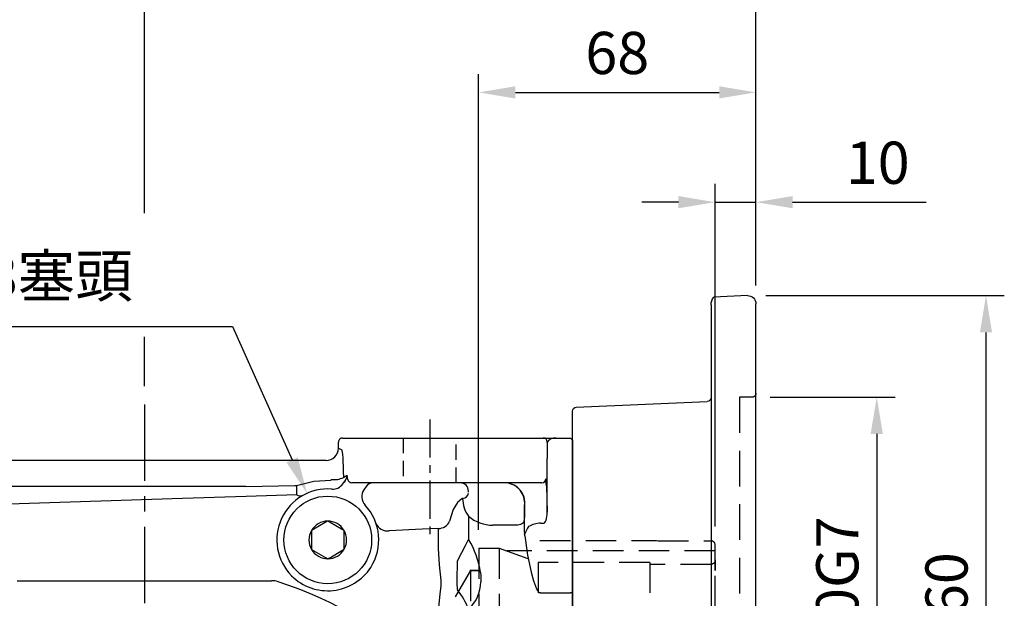
# Model space of a CAD drawing. Units: millimetres. Extents: x -32 to 1260, y -18 to 882.
# Drawn here: x 498 to 740, y 421 to 563 of the extents above; entities that cross this region are included whole.
import ezdxf

# ---------------------------------------------------------------- set-up
doc = ezdxf.new("R2010")
doc.units = ezdxf.units.MM
doc.header["$LTSCALE"] = 5
doc.linetypes.add('CENTER', pattern=[2, 1.25, -0.25, 0.25, -0.25])
doc.linetypes.add('HIDDEN', pattern=[0.375, 0.25, -0.125])
for name, color, linetype in [('6D1100AG100', 7, 'Continuous'), ('CEN', 2, 'CENTER'), ('DIM', 3, 'Continuous'), ('HID', 6, 'HIDDEN'), ('MAIN', 7, 'Continuous')]:
    doc.layers.add(name, color=color, linetype=linetype)
doc.styles.get("Standard").update_dxf_attribs({"font": 'simplex.shx'})
doc.dimstyles.new('C', dxfattribs={"dimscale": 4.5, "dimtxt": 2.3, "dimasz": 2, "dimexe": 1, "dimexo": 1, "dimgap": 1, "dimtad": 1, "dimtoh": 1, "dimdec": 4, "dimdsep": 46, "dimtxsty": 'Standard', "dimcen": 0, "dimclrd": 256, "dimclre": 256, "dimclrt": 256, "dimadec": 0, "dimazin": 0, "dimtfac": 0.6, "dimtdec": 4, "dimtofl": 0, "dimtmove": 0, "dimatfit": 3, "dimfxl": 0, "dimtolj": 1, "dimarcsym": 0})
doc.dimstyles.new('L', dxfattribs={"dimscale": 4.5, "dimtxt": 2.3, "dimasz": 2, "dimexe": 1, "dimexo": 1, "dimgap": 1, "dimtad": 1, "dimdec": 3, "dimdsep": 46, "dimtxsty": 'Standard', "dimcen": 0, "dimclrd": 256, "dimclre": 256, "dimclrt": 256, "dimaunit": 1, "dimazin": 2, "dimtfac": 0.6, "dimtdec": 3, "dimtmove": 0, "dimatfit": 3, "dimfxl": 0, "dimtolj": 1, "dimarcsym": 0})
doc.dimstyles.new('L$0', dxfattribs={"dimscale": 4.5, "dimtxt": 2.3, "dimasz": 2, "dimexe": 1, "dimexo": 1, "dimgap": 1, "dimtad": 1, "dimdec": 5, "dimdsep": 46, "dimtxsty": 'Standard', "dimcen": 0, "dimclrd": 256, "dimclre": 256, "dimclrt": 256, "dimadec": 0, "dimazin": 0, "dimtfac": 0.6, "dimtdec": 5, "dimtmove": 0, "dimatfit": 3, "dimfxl": 0, "dimtolj": 1, "dimarcsym": 0})

# ---------------------------------------------------------------- blocks, each defined once
blk = doc.blocks.new('*D20')
at = {"layer": 'Defpoints', "color": 0}
for p in [(678.72, 578.69), (678.72, 493.49), (528.72, 468.8)]:
    blk.add_point(p, dxfattribs=at)
at = {"layer": 'DIM', "lineweight": -2}
for p, q in [((528.72, 515.75), (528.72, 583.19)), ((678.72, 497.99), (678.72, 583.19)), ((537.72, 578.69), (669.72, 578.69)), ((528.72, 473.3), (528.72, 485.41))]:
    blk.add_line(p, q, dxfattribs=at)
at = {"layer": 'DIM'}
for points in [[(537.72, 580.19), (537.72, 577.19), (528.72, 578.69)], [(669.72, 580.19), (669.72, 577.19), (678.72, 578.69)]]:
    blk.add_solid(points, dxfattribs=at)
at = {"layer": 'DIM', "insert": (603.72, 588.37), "char_height": 10.35, "attachment_point": 5}
blk.add_mtext('\\A1;150', dxfattribs=at)
blk = doc.blocks.new('*D17')
at = {"layer": 'Defpoints', "color": 0}
for p in [(678.72, 612.59), (678.72, 493.49), (425.72, 458.57)]:
    blk.add_point(p, dxfattribs=at)
at = {"layer": 'DIM', "lineweight": -2}
for p, q in [((425.72, 463.07), (425.72, 617.09)), ((678.72, 497.99), (678.72, 617.09)), ((434.72, 612.59), (669.72, 612.59))]:
    blk.add_line(p, q, dxfattribs=at)
at = {"layer": 'DIM'}
for points in [[(434.72, 614.09), (434.72, 611.09), (425.72, 612.59)], [(669.72, 614.09), (669.72, 611.09), (678.72, 612.59)]]:
    blk.add_solid(points, dxfattribs=at)
at = {"layer": 'DIM', "insert": (552.22, 622.27), "char_height": 10.35, "attachment_point": 5}
blk.add_mtext('\\A1;253', dxfattribs=at)
blk = doc.blocks.new('*D13')
at = {"layer": 'Defpoints', "color": 0}
for p in [(568.63, 446.99), (578.82, 424.16)]:
    blk.add_point(p, dxfattribs=at)
at = {"layer": 'DIM', "lineweight": -2}
for p, q in [((451.92, 487.96), (550.34, 487.96)), ((550.34, 487.96), (564.96, 455.2))]:
    blk.add_line(p, q, dxfattribs=at)
at = {"layer": 'DIM'}
blk.add_solid([(566.33, 455.82), (563.59, 454.59), (568.63, 446.99)], dxfattribs=at)
at = {"layer": 'DIM', "insert": (492.46, 500.34), "char_height": 10.35, "attachment_point": 5}
blk.add_mtext('\\A1;PS3/8{\\fPMingLiU|b0|i0|c136|p18;塞頭}', dxfattribs=at)
blk = doc.blocks.new('A$C537652de')
at = {"layer": 'MAIN'}
blk.add_line((96.53, -77.7), (158.98, -77.7), dxfattribs=at)
for centre, radius, start, end in [((158.98, -82.7), 5, 71.8051, 90), ((127.75, -177.7), 105, 51.8921, 71.8051)]:
    blk.add_arc(centre, radius, start, end, dxfattribs=at)
blk = doc.blocks.new('*D54')
at = {"layer": 'Defpoints', "color": 0}
for p in [(677.72, 470.57), (677.72, 360.57), (708.37, 360.57)]:
    blk.add_point(p, dxfattribs=at)
at = {"layer": 'DIM', "lineweight": -2}
for p, q in [((682.22, 470.57), (712.87, 470.57)), ((708.37, 461.57), (708.37, 369.57)), ((682.22, 360.57), (712.87, 360.57))]:
    blk.add_line(p, q, dxfattribs=at)
at = {"layer": 'DIM'}
for points in [[(706.87, 461.57), (709.87, 461.57), (708.37, 470.57)], [(706.87, 369.57), (709.87, 369.57), (708.37, 360.57)]]:
    blk.add_solid(points, dxfattribs=at)
at = {"layer": 'DIM', "insert": (698.69, 415.57), "char_height": 10.35, "attachment_point": 5, "rotation": 90}
blk.add_mtext('\\A1;%%C110G7', dxfattribs=at)
blk = doc.blocks.new('*D56')
at = {"layer": 'Defpoints', "color": 0}
for p in [(676.64, 495.49), (676.64, 335.66), (735.16, 335.66)]:
    blk.add_point(p, dxfattribs=at)
at = {"layer": 'DIM', "lineweight": -2}
for p, q in [((681.14, 495.49), (739.66, 495.49)), ((735.16, 486.49), (735.16, 344.66)), ((681.14, 335.66), (739.66, 335.66))]:
    blk.add_line(p, q, dxfattribs=at)
at = {"layer": 'DIM'}
for points in [[(733.66, 486.49), (736.66, 486.49), (735.16, 495.49)], [(733.66, 344.66), (736.66, 344.66), (735.16, 335.66)]]:
    blk.add_solid(points, dxfattribs=at)
at = {"layer": 'DIM', "insert": (725.48, 415.57), "char_height": 10.35, "attachment_point": 5, "rotation": 90}
blk.add_mtext('\\A1;%%C160', dxfattribs=at)
blk = doc.blocks.new('*D57')
at = {"layer": 'Defpoints', "color": 0}
for p in [(678.72, 518.42), (678.72, 493.49), (668.72, 434.37)]:
    blk.add_point(p, dxfattribs=at)
at = {"layer": 'DIM', "lineweight": -2}
for p, q in [((668.72, 438.87), (668.72, 522.92)), ((678.72, 497.99), (678.72, 522.92)), ((659.72, 518.42), (650.72, 518.42)), ((668.72, 518.42), (678.72, 518.42)), ((687.72, 518.42), (720.51, 518.42))]:
    blk.add_line(p, q, dxfattribs=at)
at = {"layer": 'DIM'}
for points in [[(659.72, 519.92), (659.72, 516.92), (668.72, 518.42)], [(687.72, 519.92), (687.72, 516.92), (678.72, 518.42)]]:
    blk.add_solid(points, dxfattribs=at)
at = {"layer": 'DIM', "insert": (708.61, 528.09), "char_height": 10.35, "attachment_point": 5}
blk.add_mtext('\\A1;10', dxfattribs=at)
blk = doc.blocks.new('A$C52F631FD')
at = {"layer": '6D1100AG100', "linetype": 'Continuous'}
for p, q in [((6.08, 159.83), (14.32, 159.49)), ((4, 2), (4, 157.83)), ((15, 157.58), (15, 134.87)), ((48.05, 132.46), (15.95, 133.87)), ((49, 28.37), (49, 131.46)), ((4, 55.87), (4, 2)), ((48.05, 27.37), (15.95, 25.96)), ((15, 2.25), (15, 24.96)), ((6.08, 0), (14.32, 0.34))]:
    blk.add_line(p, q, dxfattribs=at)
for centre, radius, start, end in [((6, 157.83), 2, 87.6302, 180), ((12, 157.58), 3, 0, 39.4609), ((16, 134.87), 1, 180, 267.3974), ((48, 131.46), 1, 0, 87.3974), ((48, 28.37), 1, 272.6026, 0), ((16, 24.96), 1, 92.6026, 180), ((6, 2), 2, 180, 272.3698), ((12, 2.25), 3, 320.5391, 0)]:
    blk.add_arc(centre, radius, start, end, dxfattribs=at)
at = {"layer": 'HID', "ltscale": 6}
for p, q in [((5, 134.91), (8, 134.91)), ((5, 24.91), (8, 24.91))]:
    blk.add_line(p, q, dxfattribs=at)
at = {"layer": 'HID', "ltscale": 7}
blk.add_line((8, 134.91), (8, 24.91), dxfattribs=at)
at = {"layer": 'HID', "ltscale": 6}
for centre, start, end in [((5, 135.91), 180, 270), ((5, 23.91), 90, 180)]:
    blk.add_arc(centre, 1, start, end, dxfattribs=at)
at = {"layer": 'MAIN'}
blk.add_line((15, 134.87), (15, 24.96), dxfattribs=at)
blk = doc.blocks.new('*D60')
at = {"layer": 'Defpoints', "color": 0}
for p in [(678.72, 545.35), (678.72, 493.49), (610.72, 433.57)]:
    blk.add_point(p, dxfattribs=at)
at = {"layer": 'DIM', "lineweight": -2}
for p, q in [((610.72, 438.07), (610.72, 549.85)), ((678.72, 497.99), (678.72, 549.85)), ((619.72, 545.35), (669.72, 545.35))]:
    blk.add_line(p, q, dxfattribs=at)
at = {"layer": 'DIM'}
for points in [[(619.72, 546.85), (619.72, 543.85), (610.72, 545.35)], [(669.72, 546.85), (669.72, 543.85), (678.72, 545.35)]]:
    blk.add_solid(points, dxfattribs=at)
at = {"layer": 'DIM', "insert": (644.72, 555.02), "char_height": 10.35, "attachment_point": 5}
blk.add_mtext('\\A1;68', dxfattribs=at)
blk = doc.blocks.new('A$C72c887d6')
at = {"layer": 'HID', "ltscale": 6}
for p, q in [((24.22, 39.8), (52.84, 39.8)), ((52.84, 39.8), (53.22, 39.7)), ((53.22, 39.7), (66.22, 39.7)), ((67.22, 1.1), (67.22, 38.7)), ((9.22, 37.9), (14.22, 37.9)), ((9.22, 37.9), (9.22, 1.9)), ((14.22, 37.9), (14.22, 1.9)), ((14.22, 37.9), (23.83, 34.4)), ((67.22, 37.2), (16.14, 37.2)), ((51.22, 34.4), (23.83, 34.4)), ((23.83, 34.4), (23.83, 5.4)), ((51.22, 34.4), (51.22, 5.4)), ((66.22, 33.9), (51.22, 33.9)), ((66.22, 33.9), (67.22, 34.48)), ((67.22, 32.43), (67.22, 35)), ((67.22, 35), (67.22, 32.43)), ((7.22, 32.4), (0, 19.9)), ((9.04, 32.4), (7.04, 32.4)), ((7.22, 32.4), (7.22, 7.4)), ((7.22, 32.4), (9.22, 32.4)), ((7.22, 7.4), (0, 19.9)), ((14.22, 1.9), (23.83, 5.4)), ((51.22, 5.4), (23.83, 5.4)), ((66.22, 5.9), (51.22, 5.9)), ((53.22, 0.1), (52.84, 0)), ((66.22, 0.1), (53.22, 0.1)), ((52.84, 0), (24.22, 0))]:
    blk.add_line(p, q, dxfattribs=at)
at = {"layer": 'HID', "ltscale": 12}
for p, q in [((66.22, 33.9), (66.22, 5.9)), ((66.22, 5.9), (67.22, 5.32)), ((9.22, 1.9), (14.22, 1.9))]:
    blk.add_line(p, q, dxfattribs=at)
at = {"layer": 'HID', "ltscale": 6}
blk.add_arc((66.22, 38.7), 1, 0, 90, dxfattribs=at)
at = {"layer": 'HID', "ltscale": 12}
blk.add_arc((66.22, 1.1), 1, 270, 0, dxfattribs=at)

msp = doc.modelspace()

# ---------------------------------------------------------------- linework, layer by layer
at = {"layer": 'CEN', "ltscale": 3}
msp.add_line((528.721266, 468.803223), (528.721266, 220.825712), dxfattribs=at)
at = {"layer": 'CEN', "ltscale": 1.5}
msp.add_line((598.721266, 465.14207), (598.721266, 435.707874), dxfattribs=at)
at = {"layer": 'HID', "ltscale": 3}
for p, q in [((592.221266, 460.571235), (592.221266, 449.571235)), ((605.221266, 449.571235), (605.221266, 460.571235))]:
    msp.add_line(p, q, dxfattribs=at)
at = {"layer": 'MAIN'}
for p, q in [((576.314759, 458.068158), (576.314759, 459.571238)), ((577.316132, 460.57124), (580.322575, 460.571235)), ((580.322575, 460.571235), (587.312982, 460.571235)), ((587.312982, 460.571235), (619.225926, 460.571235)), ((619.225926, 460.571235), (626.223527, 460.571235)), ((626.223527, 460.571235), (626.538209, 460.571235)), ((626.538209, 460.571235), (629.687607, 460.57124)), ((629.687607, 460.57124), (633.221266, 460.571235)), ((633.721266, 460.071235), (633.221266, 460.571235)), ((633.721266, 460.071235), (633.721266, 371.571235)), ((576.314759, 458.068158), (577.183607, 457.634027)), ((573.31476, 455.071237), (484.127771, 455.071237)), ((627.504991, 442.406918), (627.504991, 455.571235)), ((577.398418, 449.302965), (578.102593, 450.308631)), ((577.573225, 450.894871), (577.626527, 450.989953)), ((577.626527, 450.989953), (578.462109, 451.455391)), ((578.550982, 450.571235), (578.614372, 450.315313)), ((580.322575, 449.571235), (579.622075, 449.571235)), ((587.312982, 449.571235), (580.322575, 449.571235)), ((619.225926, 449.571235), (587.312982, 449.571235)), ((626.223527, 449.571235), (619.225926, 449.571235)), ((626.226464, 449.571235), (626.223527, 449.571235)), ((627.223184, 450.571235), (627.226122, 450.571235)), ((553.640833, 448.637111), (482.79549, 448.637111)), ((583.154951, 448.717995), (582.575013, 447.889758)), ((608.221266, 447.286574), (608.221266, 447.571235)), ((627.337219, 448.813876), (627.504991, 442.406918)), ((566.154919, 446.668578), (553.719364, 446.262301)), ((621.946254, 437.502531), (622.069638, 444.571235)), ((622.069638, 444.571235), (622.008006, 444.571235)), ((573.100924, 439.845251), (570.292013, 438.196547)), ((577.112503, 438.245474), (574.280228, 439.853711)), ((608.220977, 441.411032), (608.220977, 435.756357)), ((625.928805, 439.657022), (626.558826, 439.657022)), ((570.292013, 438.196547), (569.704803, 437.851882)), ((569.704803, 437.851882), (569.709687, 437.171011)), ((569.709687, 437.171011), (569.733051, 433.91407)), ((577.704597, 437.909268), (577.112503, 438.245474)), ((577.732845, 433.971456), (577.709481, 437.228397)), ((600.879837, 433.51017), (600.879837, 438.37007)), ((619.919128, 439.202233), (614.221266, 439.202233)), ((621.946254, 437.502531), (622.006327, 437.030953)), ((569.737935, 433.233199), (570.330029, 432.896993)), ((570.330029, 432.896993), (573.162304, 431.288756)), ((574.341608, 431.297216), (577.150519, 432.945919)), ((577.150519, 432.945919), (577.737729, 433.290585)), ((577.737729, 433.290585), (577.732845, 433.971456)), ((601.143909, 429.436888), (600.879837, 433.51017)), ((601.514087, 425.609361), (601.143909, 429.436888)), ((601.53747, 424.252718), (601.514087, 425.609361)), ((605.337242, 426.050921), (605.328252, 424.912034)), ((601.310838, 422.386682), (601.53747, 424.252718)), ((600.879837, 418.170142), (601.310838, 422.386682)), ((625.928805, 422.624603), (625.514511, 422.624603)), ((625.928805, 422.624603), (633.221266, 422.624603)), ((633.721266, 422.624603), (633.221266, 422.624603))]:
    msp.add_line(p, q, dxfattribs=at)
at = {"layer": 'MAIN', "flags": 128}
for points in [[(566.076387, 448.915552), (570.316114, 450.00742), (574.453969, 450.248312)], [(553.640833, 448.637109), (565.637831, 448.905583), (566.076387, 448.915552)], [(566.15492, 446.668576), (566.147287, 446.880732), (566.138808, 447.118815), (566.129584, 447.379973), (566.119727, 447.661105), (566.109352, 447.958845), (566.098586, 448.269661), (566.087552, 448.589835), (566.076387, 448.915552)], [(553.719364, 446.262304), (538.090343, 445.758041), (482.874021, 443.954412)], [(606.797166, 445.768308), (606.702715, 445.717078), (605.530076, 444.733869), (604.474597, 443.052288), (603.583686, 440.152164)], [(573.688136, 440.189916), (573.494465, 440.076243), (573.100924, 439.84525)], [(574.280228, 439.853713), (574.217017, 439.889605), (573.688136, 440.189916)], [(621.91882, 440.252501), (621.875383, 440.049495), (621.758171, 439.854141), (621.571608, 439.673815), (621.322744, 439.515304), (621.020943, 439.384591), (620.677598, 439.286608), (620.30565, 439.225051), (619.919129, 439.20223)], [(577.709481, 437.228399), (577.708961, 437.301086), (577.704599, 437.909265)], [(600.879841, 438.370067), (596.883804, 438.191976), (588.790767, 437.828515)], [(608.22098, 435.756359), (607.395157, 434.148159), (606.502235, 432.399642), (605.467931, 430.361148)], [(622.066155, 436.548818), (622.114577, 436.043043), (622.716621, 431.857865), (623.639338, 427.655298), (624.201931, 425.578918), (624.94763, 423.556473), (625.514508, 422.624606)], [(569.733052, 433.914067), (569.733572, 433.84138), (569.737934, 433.233201)], [(573.162307, 431.288756), (573.225518, 431.252864), (573.754397, 430.95255)], [(573.754397, 430.95255), (573.948068, 431.066223), (574.341608, 431.297216)], [(605.467931, 430.361148), (605.460137, 429.967556), (605.33724, 426.05092)], [(611.150407, 427.5993), (611.243114, 426.898796), (611.282826, 425.301868)], [(605.328255, 424.912032), (605.481692, 423.526127), (605.507389, 423.331972)]]:
    msp.add_lwpolyline(points, dxfattribs=at)
at = {"layer": 'MAIN'}
msp.add_circle((573.721266, 435.571235), 10.75, dxfattribs=at)
for centre, radius, start, end in [((626.538017, 459.571389), 0.999852, 359.99139568, 89.98896421), ((629.582544, 457.986416), 2.586959, 87.67241707, 142.22081503), ((575.354672, 455.222064), 4.862773, 261.38051062, 297.14424477), ((574.939253, 451.026083), 3.00277, 265.48761716, 324.98141042), ((576.464239, 451.452002), 1.997873, 325.08968875, 0.09732979), ((579.749571, 450.735358), 1.210417, 200.3053426, 231.96300721), ((584.792839, 447.57256), 1.998674, 90.00420461, 145.03355428), ((606.221266, 447.571235), 2, 0, 90), ((617.03927, 444.602407), 4.968831, 359.64058212, 90.08169716), ((617.070029, 444.571628), 4.999605, 359.99553329, 89.99575755), ((626.223353, 450.571067), 0.999834, 270.01000032, 0.0096398), ((626.226291, 450.571064), 0.999831, 270.00982265, 0.00981747), ((573.721266, 435.571235), 12.5, 85.49536393, 224.77266007), ((585.034061, 446.168975), 3.001334, 145.01662338, 223.14110219), ((606.657568, 447.361569), 1.599365, 275.00735102, 348.71183584), ((567.041687, 447.724055), 1.378547, 229.96448007, 291.90777711), ((614.003355, 445.711784), 7.20641, 179.55059002, 216.64074459), ((573.721266, 435.571235), 12.5, 327.42485417, 43.1283321), ((573.721266, 435.571235), 12.5, 42.48463074, 43.1283321), ((573.721266, 435.571233), 4.618802, 90.41100194, 150.41100194), ((573.721266, 435.571233), 4.618802, 30.41100194, 90.41100194), ((588.293489, 440.754459), 2.967901, 201.10936197, 279.64553234), ((600.838971, 441.374299), 3.00451, 270.77941639, 335.99811106), ((614.06693, 448.037372), 8.83649, 228.58033447, 271.00077607), ((625.928805, 433.657022), 6, 90, 119.40907416), ((573.721266, 435.571233), 4.618802, 150.41100194, 210.41100194), ((573.721266, 435.571233), 4.618802, 330.41100194, 30.41100194), ((629.897975, 434.056704), 8.43352, 145.08401194, 159.34929478), ((590.536916, 424.800971), 20.802563, 7.73077387, 31.77847297), ((619.994892, 436.536574), 2.071299, 0.33869596, 13.80867218), ((573.721266, 435.571233), 4.618802, 210.41100194, 270.41100194), ((573.721266, 435.571233), 4.618802, 270.41100194, 330.41100194), ((573.711512, 435.662514), 12.55757, 225.09966553, 327.09786192), ((601.51255, 425.605223), 9.774984, 313.33678946, 358.22161019), ((593.802252, 413.585038), 15.231972, 18.80708088, 39.78434149)]:
    msp.add_arc(centre, radius, start, end, dxfattribs=at)
for centre, major_axis, ratio, start_param, end_param in [((577.316132, 459.571235), (1.001372, 0), 0.9986295348, 1.5707963268, 3.1415926536), ((627.688293, 455.571235), (0, 7), 0.0261859216, 0.9625507479, 1.5707963268), ((573.310643, 458.072263), (-2.688251, 1.343204), 0.9982882662, 2.0348549675, 3.6042812983), ((577.17126, 448.637111), (0, 9), 0.0524077793, 4.9768892094, 6.2570053684), ((572.484571, 448.637111), (6.306951, 5.998279), 0.0227863342, 5.0082130873, 5.0370380991), ((576.460734, 446.220965), (1.644819, 4.089291), 0.0141092412, 5.7109488139, 6.3176159913), ((578.457993, 446.220965), (0.006749, 5.235158), 0.0300045196, 5.6932804702, 6.2999476475), ((579.622075, 450.571235), (1.006858, 0), 0.9931887429, 4.051125399, 4.7123889804), ((627.226122, 444.571235), (0, 6), 0.0261859216, 5.4977871438, 6.2831853072), ((621.837786, 450.926574), (0, 11.64), 0.0174550649, 3.5518538226, 4.1348170568), ((626.503278, 442.485449), (-0.074065, 2.828427), 0.3534322315, 3.1230816988, 4.6753670708), ((621.220656, 415.571235), (0, 47), 0.0174550649, 5.1978580808, 5.2652607145)]:
    msp.add_ellipse(centre, major_axis=major_axis, ratio=ratio, start_param=start_param, end_param=end_param, dxfattribs=at)

# ---------------------------------------------------------------- block references
at = {"layer": 'DIM', "xscale": -1}
msp.add_blockref('A$C52F631FD', (682.721266, 335.657425), dxfattribs=at)
at = {"layer": 'DIM'}
for name, p in [('A$C72c887d6', (601.504388, 395.671236)), ('A$C537652de', (400.967007, 503.269226))]:
    msp.add_blockref(name, p, dxfattribs=at)

# ---------------------------------------------------------------- dimensions: what is measured, and where the dimension line sits
dim = msp.add_linear_dim(base=(678.721266, 612.591203), p1=(425.721266, 458.571235), p2=(678.721266, 493.486756), dimstyle='L', dxfattribs=at)
dim.commit()
dim.dimension.update_dxf_attribs({"geometry": '*D17', "text_midpoint": (552.221266, 612.591203), "dimtype": 160})
for base, p1, picture, middle in [((678.721266, 578.69071), (528.721266, 468.803223), '*D20', (603.721266, 578.69071)), ((678.721266, 518.415802), (668.721266, 434.371235), '*D57', (708.614123, 518.415802))]:
    dim = msp.add_linear_dim(base=base, p1=p1, p2=(678.721266, 493.486756), angle=180, dimstyle='L', dxfattribs=at)
    dim.commit()
    dim.dimension.update_dxf_attribs({"geometry": picture, "text_midpoint": middle, "dimtype": 160})
dim = msp.add_linear_dim(base=(678.721266, 545.347048), p1=(610.721266, 433.571235), p2=(678.721266, 493.486756), angle=180, dimstyle='L$0', dxfattribs=at)
dim.commit()
dim.dimension.update_dxf_attribs({"geometry": '*D60', "text_midpoint": (644.721266, 555.022048)})
dim = msp.add_diameter_dim_2p(p1=(578.816084, 424.156647), p2=(568.626447, 446.985823), text='PS3/8{\\fPMingLiU|b0|i0|c136|p18;塞頭}', dimstyle='C', dxfattribs=at)
dim.commit()
dim.dimension.update_dxf_attribs({"geometry": '*D13', "text_midpoint": (492.462766, 487.957207), "dimtype": 163})
dim = msp.add_linear_dim(base=(735.15662, 335.657425), p1=(676.638569, 495.485045), p2=(676.638569, 335.657425), angle=90, text='%%C<>', dimstyle='L', override={"dimdec": 0, "dimcen": 115}, dxfattribs=at)
dim.commit()
dim.dimension.update_dxf_attribs({"geometry": '*D56', "text_midpoint": (735.15662, 415.571235), "dimtype": 160})
dim = msp.add_linear_dim(base=(708.369023, 360.571235), p1=(677.721266, 470.571235), p2=(677.721266, 360.571235), angle=90, text='%%C<>G7', dimstyle='L', dxfattribs=at)
dim.commit()
dim.dimension.update_dxf_attribs({"geometry": '*D54', "text_midpoint": (708.369023, 415.571235), "dimtype": 160})

doc.saveas('drawing.dxf')
